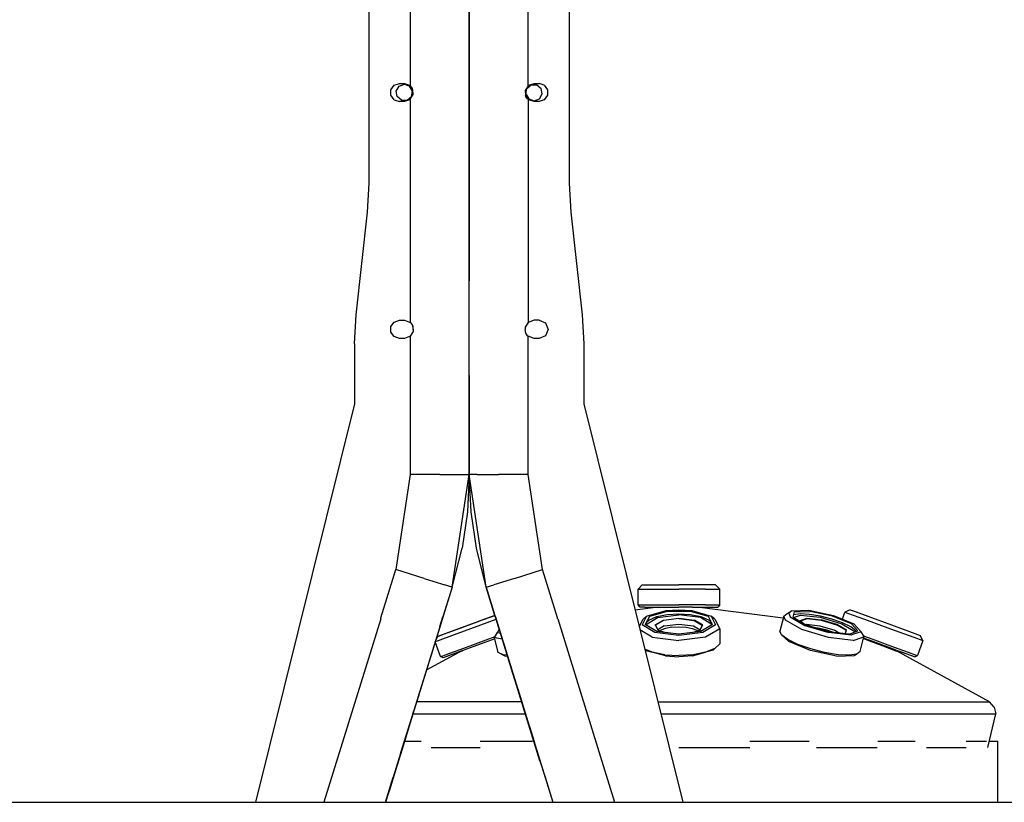
# Model space of a CAD drawing. Units: millimetres. Extents: x 967 to 9265, y -1703 to 1934.
# Drawn here: x 4424 to 4899, y -343 to 35 of the extents above; entities that cross this region are included whole.
import ezdxf

# ---------------------------------------------------------------- set-up
doc = ezdxf.new("R2010")
doc.units = ezdxf.units.MM
doc.layers.add('TFR-TRI', color=7, linetype='CONTINUOUS', true_color=0xffffff)

msp = doc.modelspace()

# ---------------------------------------------------------------- linework, layer by layer
at = {"layer": 'TFR-TRI', "color": 18, "linetype": 'CONTINUOUS'}
for p, q in [((4612.511963, 111.022949), (4612.511963, 3.276367)), ((4612.511963, 111.022949), (4612.511963, 3.276367)), ((4669.407471, 3.276367), (4669.407471, 111.022949)), ((4669.407471, 3.276367), (4669.407471, 111.022949)), ((4640.959717, 102.094971), (4640.959717, 26.752197)), ((4640.959717, 26.752197), (4640.959717, 90.950928)), ((4592.699951, -43.760498), (4592.699951, 43.76001)), ((4689.219971, 43.76001), (4689.219971, -43.760498)), ((4640.959717, 26.752197), (4640.959717, -26.752686)), ((4640.959717, -26.752686), (4640.959717, 26.752197)), ((4603.111084, 1.345947), (4604.693115, 3.523682)), ((4603.111084, -1.346436), (4603.111084, 1.345947)), ((4604.693115, 3.523682), (4607.25415, 4.355957)), ((4605.739502, 0.687988), (4607.094482, 3.034912)), ((4606.210205, -1.981445), (4605.739502, 0.687988)), ((4607.094482, 3.034912), (4609.641357, 3.962158)), ((4607.25415, 4.355957), (4609.641357, 4.355957)), ((4609.641357, 4.355957), (4612.201904, 3.523682)), ((4609.641357, 3.962158), (4612.188721, 3.034912)), ((4613.543701, 0.687988), (4612.188721, 3.034912)), ((4612.511963, 3.276367), (4612.201904, 3.523682)), ((4612.738037, 3.062256), (4612.511963, 3.276367)), ((4612.735596, 3.065918), (4612.511963, 3.276367)), ((4613.575928, 1.869629), (4612.735596, 3.065918)), ((4613.073486, -1.981445), (4613.543701, 0.687988)), ((4613.581299, 1.855957), (4613.167725, 2.451416)), ((4613.784424, 1.345947), (4613.575928, 1.869629)), ((4613.876221, -1.005859), (4613.585693, 1.844482)), ((4613.88208, -0.996094), (4613.784424, 1.345947)), ((4613.88208, -0.996094), (4613.784424, 1.345947)), ((4669.407471, 3.276367), (4668.037354, 0.995605)), ((4668.037354, 0.995605), (4668.13501, -1.346436)), ((4668.037354, 0.995605), (4668.13501, -1.346436)), ((4668.043213, 1.005371), (4668.33374, -1.844971)), ((4668.375732, -0.688477), (4668.846436, 1.980713)), ((4668.846436, 1.980713), (4670.922607, 3.723389)), ((4669.717529, 3.523682), (4669.407471, 3.276367)), ((4669.717529, 3.523682), (4672.278076, 4.355957)), ((4670.922607, 3.723389), (4673.633057, 3.723389)), ((4672.278076, 4.355957), (4674.665771, 4.355957)), ((4673.633057, 3.723389), (4675.709717, 1.980713)), ((4677.226318, 3.523682), (4674.665771, 4.355957)), ((4676.18042, -0.688477), (4675.709717, 1.980713)), ((4677.226318, 3.523682), (4678.80835, 1.345947)), ((4678.80835, 1.345947), (4678.80835, -1.346436)), ((4604.693115, -3.52417), (4603.111084, -1.346436)), ((4604.693115, -3.52417), (4607.25415, -4.356445)), ((4608.285889, -3.723877), (4606.210205, -1.981445)), ((4609.641357, -4.356445), (4607.25415, -4.356445)), ((4608.285889, -3.723877), (4610.996826, -3.723877)), ((4612.201904, -3.52417), (4609.641357, -4.356445)), ((4610.996826, -3.723877), (4613.073486, -1.981445)), ((4612.201904, -3.52417), (4612.511963, -3.2771)), ((4612.511963, -3.2771), (4613.88208, -0.996094)), ((4612.511963, -3.2771), (4612.511963, -111.023438)), ((4612.511963, -3.2771), (4612.511963, -111.023438)), ((4668.343994, -1.870117), (4668.13501, -1.346436)), ((4668.729736, -2.419678), (4668.338135, -1.856445)), ((4669.183838, -3.06665), (4668.343994, -1.870117)), ((4668.375732, -0.688477), (4669.731201, -3.035645)), ((4669.407471, -3.2771), (4669.182373, -3.064209)), ((4669.407471, -3.2771), (4669.183838, -3.06665)), ((4669.717529, -3.52417), (4669.407471, -3.2771)), ((4669.407471, -3.2771), (4669.407471, -111.023438)), ((4669.407471, -3.2771), (4669.407471, -111.023438)), ((4672.278076, -4.356445), (4669.717529, -3.52417)), ((4669.731201, -3.035645), (4672.278076, -3.962646)), ((4672.278076, -3.962646), (4674.824951, -3.035645)), ((4674.665771, -4.356445), (4672.278076, -4.356445)), ((4677.226318, -3.52417), (4674.665771, -4.356445)), ((4674.824951, -3.035645), (4676.18042, -0.688477)), ((4678.80835, -1.346436), (4677.226318, -3.52417)), ((4640.959717, -102.095459), (4640.959717, -26.752686)), ((4640.959717, -26.752686), (4640.959717, -90.951172)), ((4591.921631, -57.796631), (4592.699951, -43.760498)), ((4689.219971, -43.760498), (4689.997314, -57.796631)), ((4586.416748, -107.303955), (4591.921631, -57.796631)), ((4689.997314, -57.796631), (4695.503174, -107.303955)), ((4640.959717, -113.805176), (4640.959717, -90.951172)), ((4640.959717, -113.805176), (4640.959717, -102.095459)), ((4585.638428, -121.339844), (4586.416748, -107.303955)), ((4695.503174, -107.303955), (4696.280518, -121.339844)), ((4603.111084, -112.954102), (4604.693115, -110.776123)), ((4603.111084, -115.646484), (4603.111084, -112.954102)), ((4604.693115, -110.776123), (4607.25415, -109.944092)), ((4607.25415, -109.944092), (4609.641357, -109.944092)), ((4609.641357, -109.944092), (4612.201904, -110.776123)), ((4612.201904, -110.776123), (4612.511963, -111.023438)), ((4612.511963, -111.023438), (4612.735596, -111.233887)), ((4612.511963, -111.023438), (4612.738037, -111.237793)), ((4612.735596, -111.233887), (4613.575928, -112.43042)), ((4613.144775, -111.816406), (4613.581787, -112.445557)), ((4613.575928, -112.43042), (4613.784424, -112.954102)), ((4613.585205, -112.454102), (4613.876221, -115.305908)), ((4613.784424, -112.954102), (4613.88208, -115.296143)), ((4613.784424, -112.954102), (4613.88208, -115.296143)), ((4640.959717, -136.525146), (4640.959717, -113.805176)), ((4640.959717, -136.525146), (4640.959717, -113.805176)), ((4668.040283, -113.299072), (4667.922119, -114.300537)), ((4668.037354, -113.304443), (4667.922119, -114.300537)), ((4668.037354, -113.304443), (4667.922119, -114.300537)), ((4669.197998, -111.219971), (4668.037354, -113.304443)), ((4669.407471, -111.023438), (4668.125244, -113.14624)), ((4669.407471, -111.023438), (4669.197998, -111.219971)), ((4672.278076, -109.944092), (4669.407471, -111.023438)), ((4674.665283, -109.944092), (4672.278076, -109.944092)), ((4674.665283, -109.944092), (4677.74585, -111.219971)), ((4677.74585, -111.219971), (4679.021729, -114.300049)), ((4604.693115, -117.824219), (4603.111084, -115.646484)), ((4607.25415, -118.656494), (4604.693115, -117.824219)), ((4609.641357, -118.656494), (4607.25415, -118.656494)), ((4612.201904, -117.824219), (4609.641357, -118.656494)), ((4612.201904, -117.824219), (4612.511963, -117.576904)), ((4613.88208, -115.296143), (4612.511963, -117.576904)), ((4612.511963, -117.576904), (4612.511963, -184.281006)), ((4612.511963, -117.576904), (4612.511963, -184.281006)), ((4668.343994, -116.170166), (4667.922119, -114.300537)), ((4668.729736, -116.719727), (4668.342041, -116.161621)), ((4669.183838, -117.366455), (4668.343994, -116.170166)), ((4669.407471, -117.576904), (4669.182373, -117.364258)), ((4669.407471, -117.576904), (4669.183838, -117.366455)), ((4672.278076, -118.656494), (4669.407471, -117.576904)), ((4669.407471, -184.281006), (4669.407471, -117.576904)), ((4669.407471, -184.281006), (4669.407471, -117.576904)), ((4674.665283, -118.656494), (4672.278076, -118.656494)), ((4677.74585, -117.380371), (4674.665283, -118.656494)), ((4679.021729, -114.300049), (4677.74585, -117.380371)), ((4585.638428, -121.339844), (4585.638428, -150.181152)), ((4696.280518, -121.339844), (4696.280518, -150.181152)), ((4640.959717, -136.525146), (4640.959717, -178.164062)), ((4640.959717, -184.281006), (4640.959717, -136.525146)), ((4585.638428, -150.181152), (4537.833252, -342.520264)), ((4696.280518, -150.181152), (4744.08667, -342.520264)), ((4640.959717, -178.164062), (4640.959717, -184.281006)), ((4612.511963, -184.281006), (4605.561279, -230.244629)), ((4612.511963, -184.281006), (4605.561279, -230.244629)), ((4626.735596, -184.281006), (4612.511963, -184.281006)), ((4626.735596, -184.281006), (4612.511963, -184.281006)), ((4626.735596, -184.281006), (4637.148193, -184.281006)), ((4626.735596, -184.281006), (4637.148193, -184.281006)), ((4632.737061, -238.656006), (4640.959717, -184.281006)), ((4637.148193, -184.281006), (4640.959717, -184.281006)), ((4637.148193, -184.281006), (4640.959717, -184.281006)), ((4640.959717, -184.281006), (4640.065674, -202.293945)), ((4641.85376, -202.286865), (4640.959717, -184.281006)), ((4644.77124, -184.281006), (4640.959717, -184.281006)), ((4644.77124, -184.281006), (4640.959717, -184.281006)), ((4649.182861, -238.656006), (4640.959717, -184.281006)), ((4644.77124, -184.281006), (4655.183838, -184.281006)), ((4644.77124, -184.281006), (4655.183838, -184.281006)), ((4669.407471, -184.281006), (4655.183838, -184.281006)), ((4669.407471, -184.281006), (4655.183838, -184.281006)), ((4676.358643, -230.244629), (4669.407471, -184.281006)), ((4676.358643, -230.244629), (4669.407471, -184.281006)), ((4640.065674, -202.293945), (4637.48999, -219.833496)), ((4644.429443, -219.833496), (4641.85376, -202.286865)), ((4632.737061, -238.656006), (4637.48999, -219.833496)), ((4649.182861, -238.656006), (4644.429443, -219.833496)), ((4598.338623, -253.578857), (4605.561279, -230.244629)), ((4598.338623, -253.578857), (4605.561279, -230.244629)), ((4619.14917, -234.450195), (4605.561279, -230.244629)), ((4619.14917, -234.450195), (4605.561279, -230.244629)), ((4662.770752, -234.450195), (4676.358643, -230.244629)), ((4662.770752, -234.450195), (4676.358643, -230.244629)), ((4683.580811, -253.578857), (4676.358643, -230.244629)), ((4683.580811, -253.578857), (4676.358643, -230.244629)), ((4619.14917, -234.450195), (4627.641357, -237.079102)), ((4619.14917, -234.450195), (4627.641357, -237.079102)), ((4627.641357, -237.079102), (4629.095947, -237.529053)), ((4627.641357, -237.079102), (4629.095947, -237.529053)), ((4632.737061, -238.656006), (4629.095947, -237.529053)), ((4632.737061, -238.656006), (4629.095947, -237.529053)), ((4649.182861, -238.656006), (4652.823486, -237.529053)), ((4649.182861, -238.656006), (4652.823486, -237.529053)), ((4662.770752, -234.450195), (4652.823486, -237.529053)), ((4662.770752, -234.450195), (4652.823486, -237.529053)), ((4722.539307, -239.633057), (4724.509033, -237.633301)), ((4724.509033, -237.633301), (4730.665283, -237.633301)), ((4730.665283, -237.633301), (4742.235596, -237.633301)), ((4753.80542, -237.633301), (4742.235596, -237.633301)), ((4759.962158, -237.633301), (4753.80542, -237.633301)), ((4761.931885, -239.633057), (4759.962158, -237.633301)), ((4632.737061, -238.656006), (4600.588623, -342.520264)), ((4632.737061, -238.656006), (4600.588623, -342.520264)), ((4632.737061, -238.656006), (4604.321045, -330.462402)), ((4632.737061, -238.656006), (4619.714111, -280.729736)), ((4632.737061, -238.656006), (4628.289307, -253.025391)), ((4632.737061, -238.656006), (4628.289307, -253.025391)), ((4649.182861, -238.656006), (4653.407959, -252.307129)), ((4649.182861, -238.656006), (4653.407959, -252.307129)), ((4653.407959, -252.307129), (4649.182861, -238.656006)), ((4649.182861, -238.656006), (4653.407959, -252.307129)), ((4653.407959, -252.307129), (4649.182861, -238.656006)), ((4649.182861, -238.656006), (4653.407959, -252.307129)), ((4649.182861, -238.656006), (4653.407959, -252.307129)), ((4649.182861, -238.656006), (4653.407959, -252.307129)), ((4722.539307, -247.283447), (4722.539307, -239.633057)), ((4722.539307, -239.633057), (4729.379639, -239.633057)), ((4722.539307, -239.633057), (4729.379639, -239.633057)), ((4729.379639, -239.633057), (4742.235596, -239.633057)), ((4729.379639, -239.633057), (4742.235596, -239.633057)), ((4755.091064, -239.633057), (4742.235596, -239.633057)), ((4755.091064, -239.633057), (4742.235596, -239.633057)), ((4755.091064, -239.633057), (4761.931885, -239.633057)), ((4755.091064, -239.633057), (4761.931885, -239.633057)), ((4761.931885, -247.283447), (4761.931885, -239.633057)), ((4732.235107, -248.283447), (4721.029053, -249.751953)), ((4723.52417, -248.283447), (4722.539307, -247.283447)), ((4722.539307, -247.283447), (4724.914795, -247.283447)), ((4722.539307, -247.283447), (4724.914795, -247.283447)), ((4725.781006, -248.283447), (4723.52417, -248.283447)), ((4724.914795, -247.283447), (4729.379639, -247.283447)), ((4724.914795, -247.283447), (4729.379639, -247.283447)), ((4725.781006, -248.283447), (4735.737061, -248.283447)), ((4726.647217, -252.679199), (4736.078857, -249.959717)), ((4736.592041, -250.444092), (4727.946045, -252.937012)), ((4736.592041, -250.444092), (4727.946045, -252.937012)), ((4729.379639, -247.283447), (4735.395264, -247.283447)), ((4729.379639, -247.283447), (4735.395264, -247.283447)), ((4731.629639, -252.931152), (4736.592041, -251.946777)), ((4731.629639, -252.931152), (4736.592041, -251.946777)), ((4735.395264, -247.283447), (4742.235596, -247.283447)), ((4735.395264, -247.283447), (4742.235596, -247.283447)), ((4735.737061, -248.283447), (4742.235596, -248.283447)), ((4736.078857, -249.959717), (4742.235596, -249.58667)), ((4747.878662, -250.444092), (4736.592041, -250.444092)), ((4747.878662, -250.444092), (4736.592041, -250.444092)), ((4736.592041, -251.946777), (4742.235596, -251.604736)), ((4736.592041, -251.946777), (4742.235596, -251.604736)), ((4749.075928, -247.283447), (4742.235596, -247.283447)), ((4749.075928, -247.283447), (4742.235596, -247.283447)), ((4748.733643, -248.283447), (4742.235596, -248.283447)), ((4742.235596, -249.58667), (4748.391846, -249.959717)), ((4742.235596, -251.604736), (4747.878662, -251.946777)), ((4742.235596, -251.604736), (4747.878662, -251.946777)), ((4756.525146, -252.937012), (4747.878662, -250.444092)), ((4756.525146, -252.937012), (4747.878662, -250.444092)), ((4747.878662, -251.946777), (4752.841064, -252.931152)), ((4747.878662, -251.946777), (4752.841064, -252.931152)), ((4748.391846, -249.959717), (4757.823975, -252.679199)), ((4748.733643, -248.283447), (4758.690186, -248.283447)), ((4755.091064, -247.283447), (4749.075928, -247.283447)), ((4755.091064, -247.283447), (4749.075928, -247.283447)), ((4752.235596, -248.283447), (4792.627197, -253.576416)), ((4755.091064, -247.283447), (4759.556396, -247.283447)), ((4755.091064, -247.283447), (4759.556396, -247.283447)), ((4758.690186, -248.283447), (4760.947021, -248.283447)), ((4759.556396, -247.283447), (4761.931885, -247.283447)), ((4759.556396, -247.283447), (4761.931885, -247.283447)), ((4761.931885, -247.283447), (4760.947021, -248.283447)), ((4792.858154, -252.67334), (4794.432861, -251.379395)), ((4794.432861, -251.379395), (4796.694092, -250.122803)), ((4796.694092, -250.122803), (4795.276123, -251.287354)), ((4796.694092, -250.122803), (4795.276123, -251.287354)), ((4795.276123, -251.287354), (4795.96167, -252.989258)), ((4795.276123, -251.287354), (4795.96167, -252.989258)), ((4796.694092, -250.122803), (4804.923096, -249.885986)), ((4797.357666, -253.21875), (4798.029053, -250.591064)), ((4800.716064, -251.649902), (4797.644775, -252.095947)), ((4800.716064, -251.649902), (4797.644775, -252.095947)), ((4798.029053, -250.591064), (4805.57251, -250.374023)), ((4798.029053, -250.591064), (4805.57251, -250.374023)), ((4805.188232, -251.878906), (4800.716064, -251.649902)), ((4805.188232, -251.878906), (4800.716064, -251.649902)), ((4804.923096, -249.885986), (4816.798584, -252.389648)), ((4810.521729, -252.755615), (4805.188232, -251.878906)), ((4810.521729, -252.755615), (4805.188232, -251.878906)), ((4816.45874, -252.669189), (4805.57251, -250.374023)), ((4816.45874, -252.669189), (4805.57251, -250.374023)), ((4821.183838, -254.181885), (4822.429443, -250.777832)), ((4824.994873, -249.58667), (4822.429443, -250.777832)), ((4822.429443, -250.777832), (4823.562256, -251.192139)), ((4822.429443, -250.777832), (4823.562256, -251.192139)), ((4823.562256, -251.192139), (4831.821045, -254.214111)), ((4823.562256, -251.192139), (4831.821045, -254.214111)), ((4824.994873, -249.58667), (4826.014404, -249.959717)), ((4824.994873, -249.58667), (4826.014404, -249.959717)), ((4824.994873, -249.58667), (4827.338135, -250.444092)), ((4826.014404, -249.959717), (4833.447021, -252.679199)), ((4826.014404, -249.959717), (4833.447021, -252.679199)), ((4827.338135, -250.444092), (4834.012451, -252.88623)), ((4827.338135, -250.444092), (4834.012451, -252.88623)), ((4598.208252, -254), (4570.808838, -342.520264)), ((4598.208252, -254), (4570.808838, -342.520264)), ((4598.208252, -254), (4598.338623, -254)), ((4598.208252, -254), (4598.338623, -254)), ((4598.338623, -254), (4598.338623, -253.578857)), ((4598.338623, -254), (4598.338623, -253.578857)), ((4628.289307, -253.025391), (4626.740967, -258.028564)), ((4626.835205, -257.724365), (4628.289307, -253.025391)), ((4634.175049, -259.344238), (4645.562744, -255.177979)), ((4634.175049, -259.344238), (4645.562744, -255.177979)), ((4634.879639, -259.08667), (4645.318115, -255.267334)), ((4634.879639, -259.08667), (4645.318115, -255.267334)), ((4653.407959, -252.307129), (4645.318115, -255.267334)), ((4653.407959, -252.307129), (4645.318115, -255.267334)), ((4645.562744, -255.177979), (4653.407959, -252.307129)), ((4645.562744, -255.177979), (4653.407959, -252.307129)), ((4646.575439, -256.936768), (4653.999756, -254.220215)), ((4646.575439, -256.936768), (4653.999756, -254.220215)), ((4653.630127, -253.025391), (4653.407959, -252.307129)), ((4653.407959, -252.307129), (4653.999756, -254.220215)), ((4653.407959, -252.307129), (4653.999756, -254.219727)), ((4653.407959, -252.307129), (4653.999756, -254.219727)), ((4653.999756, -254.219727), (4653.407959, -252.307129)), ((4653.407959, -252.307129), (4653.999756, -254.219727)), ((4653.407959, -252.307129), (4653.630127, -253.025391)), ((4653.407959, -252.307129), (4653.630127, -253.025391)), ((4653.630127, -253.025391), (4653.999756, -254.220215)), ((4653.630127, -253.025391), (4653.999756, -254.220215)), ((4653.999756, -254.220215), (4653.630127, -253.025391)), ((4653.999756, -254.219727), (4656.561279, -262.493652)), ((4653.999756, -254.219727), (4656.561279, -262.493652)), ((4653.999756, -254.220215), (4655.956299, -260.540771)), ((4653.999756, -254.220215), (4656.560791, -262.493652)), ((4653.999756, -254.220215), (4655.956299, -260.540771)), ((4656.561279, -262.493652), (4653.999756, -254.220215)), ((4655.125244, -257.854492), (4653.999756, -254.220215)), ((4653.999756, -254.220215), (4655.956299, -260.540771)), ((4683.580811, -254), (4683.580811, -253.578857)), ((4683.580811, -254), (4683.580811, -253.578857)), ((4683.711182, -254), (4683.580811, -254)), ((4683.711182, -254), (4683.580811, -254)), ((4683.711182, -254), (4711.110596, -342.520264)), ((4683.711182, -254), (4711.110596, -342.520264)), ((4723.044189, -257.859619), (4724.914795, -254.214111)), ((4726.647217, -252.679199), (4724.509033, -256.845947)), ((4726.647217, -252.679199), (4724.509033, -256.845947)), ((4724.914795, -254.214111), (4726.647217, -252.679199)), ((4727.946045, -252.937012), (4725.986084, -256.756592)), ((4726.380127, -256.689453), (4731.886475, -253.412109)), ((4726.380127, -256.689453), (4731.886475, -253.412109)), ((4726.602783, -257.123535), (4726.380127, -256.689453)), ((4726.602783, -257.123535), (4726.380127, -256.689453)), ((4726.450439, -255.851562), (4727.946045, -254.439453)), ((4726.450439, -255.851562), (4727.946045, -254.439453)), ((4727.946045, -254.439453), (4731.629639, -252.931152)), ((4727.946045, -254.439453), (4731.629639, -252.931152)), ((4730.745361, -256.953857), (4734.735596, -254.578613)), ((4730.745361, -256.953857), (4734.735596, -254.578613)), ((4734.862061, -254.785645), (4730.938721, -257.12085)), ((4734.862061, -254.785645), (4730.938721, -257.12085)), ((4731.886475, -253.412109), (4742.235596, -252.117676)), ((4731.886475, -253.412109), (4742.235596, -252.117676)), ((4734.735596, -254.578613), (4742.235596, -253.640869)), ((4734.735596, -254.578613), (4742.235596, -253.640869)), ((4742.235596, -253.863525), (4734.862061, -254.785645)), ((4742.235596, -253.863525), (4734.862061, -254.785645)), ((4735.165283, -257.417725), (4742.235596, -256.533203)), ((4735.165283, -257.417725), (4742.235596, -256.533203)), ((4752.584229, -253.412109), (4742.235596, -252.117676)), ((4752.584229, -253.412109), (4742.235596, -252.117676)), ((4742.235596, -253.640869), (4749.735107, -254.578613)), ((4742.235596, -253.640869), (4749.735107, -254.578613)), ((4742.235596, -253.863525), (4749.608643, -254.785645)), ((4742.235596, -253.863525), (4749.608643, -254.785645)), ((4742.235596, -256.533203), (4749.306396, -257.417725)), ((4742.235596, -256.533203), (4749.306396, -257.417725)), ((4749.608643, -254.785645), (4753.532471, -257.12085)), ((4749.608643, -254.785645), (4753.532471, -257.12085)), ((4753.72583, -256.953857), (4749.735107, -254.578613)), ((4753.72583, -256.953857), (4749.735107, -254.578613)), ((4758.091064, -256.689453), (4752.584229, -253.412109)), ((4758.091064, -256.689453), (4752.584229, -253.412109)), ((4752.841064, -252.931152), (4756.525146, -254.439453)), ((4752.841064, -252.931152), (4756.525146, -254.439453)), ((4758.484619, -256.756592), (4756.525146, -252.937012)), ((4756.525146, -254.439453), (4758.020264, -255.851562)), ((4756.525146, -254.439453), (4758.020264, -255.851562)), ((4757.823975, -252.679199), (4759.962158, -256.845947)), ((4759.556396, -254.214111), (4757.823975, -252.679199)), ((4757.823975, -252.679199), (4759.962158, -256.845947)), ((4757.86792, -257.123535), (4758.091064, -256.689453)), ((4757.86792, -257.123535), (4758.091064, -256.689453)), ((4759.556396, -254.214111), (4761.931885, -258.843506)), ((4792.858154, -252.67334), (4791.019775, -259.86792)), ((4793.619385, -254.563965), (4792.858154, -252.67334)), ((4793.619385, -254.563965), (4792.858154, -252.67334)), ((4801.516357, -259.18042), (4793.619385, -254.563965)), ((4801.516357, -259.18042), (4793.619385, -254.563965)), ((4795.96167, -252.989258), (4803.069092, -257.143555)), ((4795.96167, -252.989258), (4803.069092, -257.143555)), ((4797.357666, -253.21875), (4803.872803, -257.0271)), ((4797.540771, -253.325195), (4800.901611, -252.161865)), ((4797.540771, -253.325195), (4800.901611, -252.161865)), ((4800.901611, -252.161865), (4810.469482, -253.240479)), ((4800.901611, -252.161865), (4810.469482, -253.240479)), ((4800.930908, -254.735596), (4804.021729, -253.665283)), ((4800.930908, -254.735596), (4804.021729, -253.665283)), ((4802.036865, -255.953857), (4800.930908, -254.735596)), ((4802.036865, -255.953857), (4800.930908, -254.735596)), ((4801.065186, -254.883789), (4801.043701, -254.811279)), ((4802.131104, -256.008789), (4801.043701, -254.811279)), ((4801.108154, -254.930664), (4804.120361, -253.887695)), ((4801.108154, -254.930664), (4804.120361, -253.887695)), ((4803.346436, -256.719238), (4803.810791, -256.558838)), ((4803.346436, -256.719238), (4803.810791, -256.558838)), ((4803.810791, -256.558838), (4810.3479, -257.295898)), ((4803.810791, -256.558838), (4810.3479, -257.295898)), ((4804.021729, -253.665283), (4810.955811, -254.447266)), ((4804.021729, -253.665283), (4810.955811, -254.447266)), ((4804.120361, -253.887695), (4810.937744, -254.65625)), ((4804.120361, -253.887695), (4810.937744, -254.65625)), ((4810.469482, -253.240479), (4820.864014, -256.370361)), ((4810.469482, -253.240479), (4820.864014, -256.370361)), ((4816.073975, -254.173584), (4810.521729, -252.755615)), ((4816.073975, -254.173584), (4810.521729, -252.755615)), ((4810.937744, -254.65625), (4818.343506, -256.885986)), ((4810.937744, -254.65625), (4818.343506, -256.885986)), ((4818.489014, -256.715332), (4810.955811, -254.447266)), ((4818.489014, -256.715332), (4810.955811, -254.447266)), ((4821.174561, -255.963135), (4816.073975, -254.173584)), ((4821.174561, -255.963135), (4816.073975, -254.173584)), ((4825.593506, -256.402344), (4816.45874, -252.669189)), ((4825.593506, -256.402344), (4816.45874, -252.669189)), ((4816.798584, -252.389648), (4826.763916, -256.462402)), ((4823.095947, -259.408691), (4818.489014, -256.715332)), ((4823.095947, -259.408691), (4818.489014, -256.715332)), ((4820.864014, -256.370361), (4827.220947, -260.086426)), ((4820.864014, -256.370361), (4827.220947, -260.086426)), ((4825.20874, -257.907227), (4821.174561, -255.963135)), ((4825.20874, -257.907227), (4821.174561, -255.963135)), ((4825.593506, -256.402344), (4828.702393, -259.826904)), ((4825.593506, -256.402344), (4828.702393, -259.826904)), ((4830.156006, -260.198242), (4826.763916, -256.462402)), ((4831.821045, -254.214111), (4844.473389, -258.843506)), ((4831.821045, -254.214111), (4844.473389, -258.843506)), ((4833.447021, -252.679199), (4844.834229, -256.845947)), ((4627.104736, -256.852295), (4621.828857, -273.896973)), ((4626.740967, -258.028564), (4625.43335, -262.252197)), ((4626.74292, -262.063965), (4634.175049, -259.344238)), ((4626.74292, -262.063965), (4628.588135, -261.388672)), ((4628.588135, -261.388672), (4634.879639, -259.08667)), ((4628.588135, -261.388672), (4634.879639, -259.08667)), ((4633.923096, -261.566162), (4646.575439, -256.936768)), ((4633.923096, -261.566162), (4646.575439, -256.936768)), ((4653.148682, -263.068604), (4654.580811, -260.643066)), ((4654.580811, -260.643066), (4655.505127, -259.08374)), ((4654.580811, -260.643066), (4656.081787, -260.946045)), ((4654.580811, -260.643066), (4656.081787, -260.946045)), ((4655.956299, -260.540771), (4656.560791, -262.493652)), ((4729.379639, -262.914551), (4723.419189, -259.367188)), ((4729.379639, -262.914551), (4723.419189, -259.367188)), ((4730.665283, -260.51001), (4724.509033, -256.845947)), ((4730.665283, -260.51001), (4724.509033, -256.845947)), ((4731.629639, -260.115234), (4725.986084, -256.756592)), ((4742.235596, -261.957031), (4730.665283, -260.51001)), ((4742.235596, -261.957031), (4730.665283, -260.51001)), ((4730.745361, -256.953857), (4732.131104, -259.654785)), ((4730.745361, -256.953857), (4732.131104, -259.654785)), ((4730.943115, -257.145264), (4730.938721, -257.12085)), ((4730.938721, -257.12085), (4732.258057, -259.69165)), ((4742.235596, -261.441406), (4731.629639, -260.115234)), ((4735.165283, -257.417725), (4732.044678, -259.274902)), ((4735.165283, -257.417725), (4732.044678, -259.274902)), ((4732.131104, -259.654785), (4735.334717, -260.578613)), ((4732.131104, -259.654785), (4735.334717, -260.578613)), ((4732.249756, -259.689209), (4732.242432, -259.676514)), ((4735.397705, -260.586426), (4732.242432, -259.676514)), ((4733.147705, -259.937744), (4733.575439, -259.53418)), ((4733.147705, -259.937744), (4733.575439, -259.53418)), ((4735.807861, -258.619873), (4733.575439, -259.53418)), ((4735.807861, -258.619873), (4733.575439, -259.53418)), ((4738.815186, -258.022949), (4735.807861, -258.619873)), ((4738.815186, -258.022949), (4735.807861, -258.619873)), ((4738.815186, -258.022949), (4742.235596, -257.816162)), ((4738.815186, -258.022949), (4742.235596, -257.816162)), ((4742.043213, -261.417725), (4742.42749, -261.417725)), ((4742.235596, -257.816162), (4745.656006, -258.022949)), ((4742.235596, -257.816162), (4745.656006, -258.022949)), ((4752.841064, -260.115234), (4742.235596, -261.441406)), ((4753.80542, -260.51001), (4742.235596, -261.957031)), ((4753.80542, -260.51001), (4742.235596, -261.957031)), ((4745.656006, -258.022949), (4748.66333, -258.619873)), ((4745.656006, -258.022949), (4748.66333, -258.619873)), ((4748.66333, -258.619873), (4750.89624, -259.53418)), ((4748.66333, -258.619873), (4750.89624, -259.53418)), ((4752.228271, -259.676514), (4749.073486, -260.586426)), ((4752.213135, -259.69165), (4749.135986, -260.578613)), ((4752.213135, -259.69165), (4749.135986, -260.578613)), ((4749.306396, -257.417725), (4752.427002, -259.274902)), ((4749.306396, -257.417725), (4752.427002, -259.274902)), ((4750.89624, -259.53418), (4751.323486, -259.937744)), ((4750.89624, -259.53418), (4751.323486, -259.937744)), ((4753.532471, -257.12085), (4752.213135, -259.69165)), ((4752.340088, -259.654785), (4752.220947, -259.689209)), ((4752.340088, -259.654785), (4752.220947, -259.689209)), ((4752.220947, -259.689209), (4752.228271, -259.676514)), ((4752.340088, -259.654785), (4753.72583, -256.953857)), ((4752.340088, -259.654785), (4753.72583, -256.953857)), ((4758.484619, -256.756592), (4752.841064, -260.115234)), ((4753.528076, -257.145264), (4753.532471, -257.12085)), ((4759.962158, -256.845947), (4753.80542, -260.51001)), ((4759.962158, -256.845947), (4753.80542, -260.51001)), ((4761.931885, -258.843506), (4755.091064, -262.914551)), ((4761.931885, -258.843506), (4755.091064, -262.914551)), ((4761.931885, -258.843506), (4761.931885, -266.027588)), ((4791.781982, -261.758789), (4791.019775, -259.86792)), ((4814.429443, -263.068604), (4801.516357, -259.18042)), ((4814.429443, -263.068604), (4801.516357, -259.18042)), ((4803.069092, -257.143555), (4814.690186, -260.642578)), ((4803.069092, -257.143555), (4814.690186, -260.642578)), ((4814.525635, -260.234619), (4803.872803, -257.0271)), ((4807.083252, -257.993652), (4810.217041, -258.508789)), ((4807.083252, -257.993652), (4810.217041, -258.508789)), ((4810.217041, -258.508789), (4813.581787, -259.368408)), ((4810.217041, -258.508789), (4813.581787, -259.368408)), ((4810.3479, -257.295898), (4817.449463, -259.434326)), ((4810.3479, -257.295898), (4817.449463, -259.434326)), ((4813.581787, -259.368408), (4816.673096, -260.452881)), ((4813.581787, -259.368408), (4816.673096, -260.452881)), ((4824.331787, -261.340332), (4814.525635, -260.234619)), ((4825.387939, -261.849121), (4814.690186, -260.642578)), ((4825.387939, -261.849121), (4814.690186, -260.642578)), ((4816.673096, -260.452881), (4816.738525, -260.484131)), ((4816.673096, -260.452881), (4816.738525, -260.484131)), ((4817.449463, -259.434326), (4819.844482, -260.834229)), ((4817.449463, -259.434326), (4819.844482, -260.834229)), ((4822.872803, -259.533936), (4818.343506, -256.885986)), ((4822.872803, -259.533936), (4818.343506, -256.885986)), ((4822.789307, -260.120117), (4822.529541, -261.136719)), ((4822.651123, -261.150879), (4822.903076, -260.161621)), ((4822.651123, -261.150879), (4822.903076, -260.161621)), ((4822.965088, -259.432617), (4822.789307, -260.120117)), ((4822.872803, -259.533936), (4822.91333, -259.63501)), ((4822.872803, -259.533936), (4822.91333, -259.63501)), ((4822.903076, -260.161621), (4823.095947, -259.408691)), ((4822.903076, -260.161621), (4823.095947, -259.408691)), ((4823.031006, -259.660645), (4822.965088, -259.432617)), ((4824.331787, -261.340332), (4825.252197, -261.02124)), ((4827.689209, -259.771484), (4825.20874, -257.907227)), ((4827.689209, -259.771484), (4825.20874, -257.907227)), ((4825.252197, -261.02124), (4828.702393, -259.826904)), ((4826.480713, -261.470459), (4825.387939, -261.849121)), ((4826.480713, -261.470459), (4825.387939, -261.849121)), ((4830.156006, -260.198242), (4826.480713, -261.470459)), ((4830.156006, -260.198242), (4826.480713, -261.470459)), ((4827.150146, -260.364014), (4827.220947, -260.086426)), ((4827.150146, -260.364014), (4827.220947, -260.086426)), ((4827.689209, -259.771484), (4827.833252, -260.127686)), ((4827.689209, -259.771484), (4827.833252, -260.127686)), ((4831.612549, -262.573975), (4830.156006, -260.198242)), ((4844.473389, -258.843506), (4855.599854, -262.914551)), ((4844.473389, -258.843506), (4855.599854, -262.914551)), ((4844.834229, -256.845947), (4854.848389, -260.51001)), ((4854.848389, -260.51001), (4858.80249, -261.957031)), ((4627.160889, -272.186523), (4624.559326, -265.076416)), ((4624.588623, -264.981934), (4625.664307, -264.587891)), ((4624.588623, -264.981934), (4625.664307, -264.587891)), ((4625.723389, -262.437256), (4624.682373, -264.678955)), ((4625.664307, -264.587891), (4633.923096, -261.566162)), ((4625.664307, -264.587891), (4633.923096, -261.566162)), ((4625.723389, -262.437256), (4627.885986, -261.645752)), ((4625.723389, -262.437256), (4626.74292, -262.063965)), ((4625.723389, -262.437256), (4626.74292, -262.063965)), ((4642.681885, -266.507324), (4649.204346, -264.12085)), ((4642.681885, -266.507324), (4649.204346, -264.12085)), ((4653.306396, -263.684814), (4643.188232, -267.386719)), ((4649.204346, -264.12085), (4653.443604, -262.56958)), ((4649.204346, -264.12085), (4653.443604, -262.56958)), ((4654.336182, -263.308105), (4653.148682, -263.068604)), ((4654.336182, -263.308105), (4653.148682, -263.068604)), ((4653.306396, -263.684814), (4653.148682, -263.068604)), ((4654.987061, -270.263428), (4653.306396, -263.684814)), ((4656.977783, -263.841309), (4654.336182, -263.308105)), ((4656.977783, -263.841309), (4654.336182, -263.308105)), ((4656.560791, -262.493652), (4659.992432, -273.581299)), ((4656.560791, -262.494141), (4661.241943, -277.616943)), ((4656.561279, -262.493652), (4681.330811, -342.520264)), ((4656.561279, -262.493652), (4681.330811, -342.520264)), ((4675.145752, -322.536865), (4656.561279, -262.493652)), ((4657.687744, -266.134521), (4661.295166, -277.790039)), ((4729.379639, -262.914551), (4742.235596, -264.522705)), ((4729.379639, -262.914551), (4742.235596, -264.522705)), ((4755.091064, -262.914551), (4742.235596, -264.522705)), ((4755.091064, -262.914551), (4742.235596, -264.522705)), ((4761.931885, -266.027588), (4759.556396, -268.270508)), ((4794.788818, -264.018799), (4791.781982, -261.758789)), ((4795.328857, -264.999268), (4791.781982, -261.758789)), ((4794.788818, -264.018799), (4791.781982, -261.758789)), ((4799.678467, -266.375244), (4794.788818, -264.018799)), ((4799.678467, -266.375244), (4794.788818, -264.018799)), ((4805.8479, -269.297852), (4795.328857, -264.999268)), ((4826.315674, -264.408691), (4814.429443, -263.068604)), ((4826.315674, -264.408691), (4814.429443, -263.068604)), ((4826.315674, -264.408691), (4830.525146, -262.950684)), ((4826.315674, -264.408691), (4830.525146, -262.950684)), ((4829.775146, -269.768799), (4831.431885, -263.282471)), ((4830.525146, -262.950684), (4831.612549, -262.573975)), ((4830.525146, -262.950684), (4831.612549, -262.573975)), ((4831.382568, -263.476318), (4834.548584, -264.692383)), ((4831.383545, -262.199951), (4835.321533, -263.640869)), ((4831.383545, -262.199951), (4835.321533, -263.640869)), ((4831.431885, -263.282471), (4833.543701, -264.055176)), ((4833.543701, -264.055176), (4831.431885, -263.282471)), ((4833.543701, -264.055176), (4831.431885, -263.282471)), ((4831.431885, -263.282471), (4833.543701, -264.055176)), ((4831.432373, -263.282471), (4831.612549, -262.573975)), ((4835.141357, -264.639648), (4831.432373, -263.282471)), ((4835.141357, -264.639648), (4831.432373, -263.282471)), ((4833.543701, -264.055176), (4837.148682, -265.374268)), ((4837.148682, -265.374268), (4833.543701, -264.055176)), ((4834.548584, -264.692383), (4836.51001, -265.445801)), ((4847.160889, -269.037842), (4835.141357, -264.639648)), ((4835.168701, -264.93042), (4837.676025, -265.893555)), ((4835.321533, -263.640869), (4841.844482, -266.027588)), ((4835.321533, -263.640869), (4841.844482, -266.027588)), ((4836.51001, -265.445801), (4840.719971, -267.062744)), ((4839.657471, -266.654785), (4837.676025, -265.893555)), ((4841.844482, -266.027588), (4847.974365, -268.270508)), ((4841.844482, -266.027588), (4847.974365, -268.270508)), ((4855.599854, -262.914551), (4859.993896, -264.522705)), ((4855.599854, -262.914551), (4859.993896, -264.522705)), ((4859.993896, -264.522705), (4857.36499, -271.706787)), ((4859.993896, -264.522705), (4858.80249, -261.957031)), ((4620.358643, -278.648193), (4635.787354, -270.178955)), ((4623.37915, -268.890137), (4620.677979, -277.616943)), ((4628.293213, -271.772217), (4631.554932, -270.578857)), ((4628.293213, -271.772217), (4631.554932, -270.578857)), ((4637.46167, -269.482422), (4628.443604, -272.782227)), ((4631.554932, -270.578857), (4636.552002, -268.750244)), ((4631.554932, -270.578857), (4636.552002, -268.750244)), ((4643.188232, -267.386719), (4632.61792, -271.254883)), ((4635.787354, -270.178955), (4637.057373, -269.632812)), ((4636.552002, -268.750244), (4642.681885, -266.507324)), ((4636.552002, -268.750244), (4642.681885, -266.507324)), ((4637.634521, -269.42041), (4637.057373, -269.632812)), ((4637.057373, -269.632812), (4637.131592, -269.603027)), ((4637.065186, -269.654053), (4637.057373, -269.632812)), ((4637.46167, -269.482422), (4637.738037, -269.381348)), ((4637.552002, -269.449219), (4637.738037, -269.381348)), ((4637.741455, -269.379639), (4637.634521, -269.42041)), ((4658.374268, -271.940918), (4654.987061, -270.263428)), ((4657.293213, -271.325684), (4654.987061, -270.263428)), ((4657.293213, -271.325684), (4654.987061, -270.263428)), ((4729.379639, -270.098633), (4725.713135, -268.597168)), ((4729.379639, -270.098633), (4725.713135, -268.597168)), ((4725.825928, -269.051025), (4729.379639, -270.098633)), ((4735.395264, -271.29248), (4729.379639, -270.098633)), ((4735.737061, -271.908691), (4729.379639, -270.098633)), ((4735.395264, -271.29248), (4729.379639, -270.098633)), ((4748.733643, -271.908691), (4755.091064, -270.098633)), ((4755.091064, -270.098633), (4749.075928, -271.29248)), ((4755.091064, -270.098633), (4749.075928, -271.29248)), ((4759.556396, -268.270508), (4755.091064, -270.098633)), ((4759.556396, -268.270508), (4755.091064, -270.098633)), ((4758.690186, -269.037842), (4755.091064, -270.098633)), ((4758.690186, -269.037842), (4759.556396, -268.270508)), ((4805.861084, -268.543701), (4799.678467, -266.375244)), ((4805.861084, -268.543701), (4799.678467, -266.375244)), ((4818.383057, -271.940918), (4805.8479, -269.297852)), ((4812.591064, -270.262939), (4805.861084, -268.543701)), ((4812.591064, -270.262939), (4805.861084, -268.543701)), ((4819.056396, -271.325684), (4812.591064, -270.262939)), ((4819.056396, -271.325684), (4812.591064, -270.262939)), ((4829.775146, -269.768799), (4828.199951, -271.0625)), ((4840.719971, -267.062744), (4842.799561, -267.861572)), ((4842.799561, -267.861572), (4845.75708, -268.998047)), ((4845.75708, -268.998047), (4846.904541, -269.438721)), ((4847.450439, -269.648682), (4846.904541, -269.438721)), ((4846.904541, -269.438721), (4847.450439, -269.648682)), ((4847.160889, -269.037842), (4855.006592, -271.908691)), ((4847.44458, -269.66333), (4847.450439, -269.648682)), ((4848.683838, -270.178955), (4847.450439, -269.648682)), ((4847.974365, -268.270508), (4852.970947, -270.098633)), ((4847.974365, -268.270508), (4852.970947, -270.098633)), ((4892.221436, -294.077881), (4848.683838, -270.178955)), ((4849.710693, -269.970703), (4856.082275, -272.302002)), ((4852.970947, -270.098633), (4856.232666, -271.29248)), ((4852.970947, -270.098633), (4856.232666, -271.29248)), ((4627.160889, -272.186523), (4628.293213, -271.772217)), ((4627.160889, -272.186523), (4628.293213, -271.772217)), ((4628.443604, -272.782227), (4627.160889, -272.186523)), ((4632.61792, -271.254883), (4628.443604, -272.782227)), ((4632.61792, -271.254883), (4628.443604, -272.782227)), ((4659.334717, -271.456787), (4657.293213, -271.325684)), ((4659.334717, -271.456787), (4657.293213, -271.325684)), ((4658.374268, -271.940918), (4659.47583, -271.912598)), ((4661.619873, -278.838379), (4659.992432, -273.581299)), ((4735.395264, -271.29248), (4742.235596, -271.706787)), ((4735.395264, -271.29248), (4742.235596, -271.706787)), ((4735.737061, -271.908691), (4742.235596, -272.302002)), ((4749.075928, -271.29248), (4742.235596, -271.706787)), ((4749.075928, -271.29248), (4742.235596, -271.706787)), ((4748.733643, -271.908691), (4742.235596, -272.302002)), ((4818.383057, -271.940918), (4827.069092, -271.690918)), ((4824.477295, -271.603271), (4819.056396, -271.325684)), ((4824.477295, -271.603271), (4819.056396, -271.325684)), ((4828.199951, -271.0625), (4824.477295, -271.603271)), ((4828.199951, -271.0625), (4824.477295, -271.603271)), ((4827.069092, -271.690918), (4828.199951, -271.0625)), ((4855.006592, -271.908691), (4856.082275, -272.302002)), ((4855.006592, -271.908691), (4856.082275, -272.302002)), ((4856.082275, -272.302002), (4857.36499, -271.706787)), ((4856.232666, -271.29248), (4857.36499, -271.706787)), ((4856.232666, -271.29248), (4857.36499, -271.706787)), ((4620.677979, -277.616943), (4600.588623, -342.520264)), ((4620.677979, -277.616943), (4600.588623, -342.520264)), ((4620.677979, -277.616943), (4602.018311, -337.901855)), ((4620.67749, -277.616943), (4620.677979, -277.616943)), ((4620.67749, -277.616943), (4620.677979, -277.616943)), ((4661.241943, -277.616943), (4681.330811, -342.520264)), ((4669.83667, -305.385254), (4661.295166, -277.790039)), ((4619.714111, -280.729736), (4617.810791, -286.880127)), ((4617.810791, -286.880127), (4608.012451, -318.535156)), ((4608.012451, -318.535156), (4616.87915, -289.888672)), ((4616.875732, -289.899414), (4608.067627, -318.358643)), ((4616.87915, -289.888672), (4616.875732, -289.899414)), ((4664.370361, -287.723633), (4675.145752, -322.536865)), ((4616.572998, -290.879639), (4613.809326, -299.806885)), ((4620.894287, -294.077881), (4615.582764, -294.077881)), ((4620.894287, -294.077881), (4615.582764, -294.077881)), ((4654.075928, -294.077881), (4620.894287, -294.077881)), ((4654.075928, -294.077881), (4620.894287, -294.077881)), ((4666.33667, -294.077881), (4654.075928, -294.077881)), ((4666.33667, -294.077881), (4654.075928, -294.077881)), ((4732.046143, -294.077881), (4742.235596, -294.077881)), ((4732.046143, -294.077881), (4742.235596, -294.077881)), ((4742.235596, -294.077881), (4788.58374, -294.077881)), ((4742.235596, -294.077881), (4788.58374, -294.077881)), ((4788.58374, -294.077881), (4830.395264, -294.077881)), ((4788.58374, -294.077881), (4830.395264, -294.077881)), ((4830.395264, -294.077881), (4863.576416, -294.077881)), ((4830.395264, -294.077881), (4863.576416, -294.077881)), ((4863.576416, -294.077881), (4884.880615, -294.077881)), ((4863.576416, -294.077881), (4884.880615, -294.077881)), ((4884.880615, -294.077881), (4892.221436, -294.077881)), ((4884.880615, -294.077881), (4892.221436, -294.077881)), ((4894.435303, -296.54248), (4892.221436, -294.077881)), ((4614.753174, -296.757812), (4608.511475, -316.924561)), ((4614.721924, -296.858398), (4613.809326, -299.806885)), ((4613.809326, -299.806885), (4614.244873, -298.399658)), ((4613.809326, -299.806885), (4614.244873, -298.399658)), ((4675.145752, -322.536865), (4667.092529, -296.519287)), ((4894.435303, -296.54248), (4895.235107, -299.757324)), ((4613.809326, -299.806885), (4600.589111, -342.520264)), ((4613.809326, -299.806885), (4613.391846, -301.157227)), ((4613.391846, -301.157227), (4613.809326, -299.806885)), ((4613.391846, -301.157227), (4613.809326, -299.806885)), ((4613.824951, -299.757324), (4618.455811, -299.757324)), ((4613.824951, -299.757324), (4618.455811, -299.757324)), ((4618.455811, -299.757324), (4622.61499, -299.757324)), ((4618.455811, -299.757324), (4622.61499, -299.757324)), ((4622.61499, -299.757324), (4652.304443, -299.757324)), ((4622.61499, -299.757324), (4652.304443, -299.757324)), ((4652.304443, -299.757324), (4668.094971, -299.757324)), ((4652.304443, -299.757324), (4668.094971, -299.757324)), ((4733.457764, -299.757324), (4742.235596, -299.757324)), ((4733.457764, -299.757324), (4742.235596, -299.757324)), ((4742.235596, -299.757324), (4789.514893, -299.757324)), ((4742.235596, -299.757324), (4789.514893, -299.757324)), ((4789.514893, -299.757324), (4808.619873, -299.757324)), ((4789.514893, -299.757324), (4808.619873, -299.757324)), ((4808.619873, -299.757324), (4832.166748, -299.757324)), ((4808.619873, -299.757324), (4832.166748, -299.757324)), ((4832.166748, -299.757324), (4861.855713, -299.757324)), ((4832.166748, -299.757324), (4861.855713, -299.757324)), ((4861.855713, -299.757324), (4866.015381, -299.757324)), ((4861.855713, -299.757324), (4866.015381, -299.757324)), ((4866.015381, -299.757324), (4887.747314, -299.757324)), ((4866.015381, -299.757324), (4887.747314, -299.757324)), ((4887.747314, -299.757324), (4891.399658, -299.757324)), ((4887.747314, -299.757324), (4891.399658, -299.757324)), ((4891.399658, -299.757324), (4895.235107, -299.757324)), ((4891.399658, -299.757324), (4895.235107, -299.757324)), ((4891.399658, -316.058594), (4895.235107, -299.757324)), ((4669.798584, -305.262451), (4669.870361, -305.493896)), ((4669.870361, -305.493896), (4669.798584, -305.262451)), ((4669.870361, -305.493896), (4672.789307, -314.925049)), ((4669.870361, -305.493896), (4672.411377, -313.702881)), ((4669.870361, -305.493896), (4672.411377, -313.702881)), ((4671.974365, -312.292236), (4669.870361, -305.493896)), ((4610.082275, -311.847412), (4602.244873, -337.169678)), ((4609.716064, -313.032959), (4617.809326, -313.032959)), ((4646.218506, -313.032959), (4671.480225, -313.032959)), ((4673.852295, -318.358643), (4671.568115, -310.978271)), ((4776.503662, -313.032959), (4805.073486, -313.032959)), ((4838.253174, -313.032959), (4856.344971, -313.032959)), ((4880.984619, -313.032959), (4890.720947, -313.032959)), ((4892.111572, -313.032959), (4896.235107, -313.032959)), ((4896.235107, -342.520264), (4896.235107, -313.032959)), ((4608.511475, -316.924561), (4601.72583, -338.846436)), ((4609.108643, -314.994873), (4602.018311, -337.901855)), ((4607.382568, -320.569336), (4608.012451, -318.535156)), ((4608.012451, -318.535156), (4608.067627, -318.358643)), ((4622.61499, -316.058594), (4646.218506, -316.058594)), ((4673.852295, -318.358643), (4673.862061, -318.389648)), ((4742.235596, -316.058594), (4776.503662, -316.058594)), ((4808.619873, -316.058594), (4837.99292, -316.058594)), ((4861.855713, -316.058594), (4880.984619, -316.058594)), ((4606.625732, -323.015137), (4602.533936, -336.234619)), ((4675.145752, -322.536865), (4677.598877, -330.462402)), ((4600.589111, -342.520264), (4604.321045, -330.462402)), ((4677.598877, -330.462402), (4681.330811, -342.520264)), ((4602.533936, -336.234619), (4602.018311, -337.901855)), ((4602.533936, -336.234619), (4602.018311, -337.901855)), ((4600.588623, -342.520264), (4602.018311, -337.901855)), ((4602.018311, -337.901855), (4600.588623, -342.520264)), ((4601.227783, -340.455566), (4600.588623, -342.520264)), ((4601.227783, -340.455566), (4600.588623, -342.520264)), ((4601.891357, -338.311523), (4600.589111, -342.520264)), ((4601.72583, -338.846436), (4600.589111, -342.520264)), ((4601.72583, -338.846436), (4600.589111, -342.520264)), ((4601.72583, -338.846436), (4600.589111, -342.520264)), ((4601.227783, -340.455566), (4602.018311, -337.901855)), ((4601.227783, -340.455566), (4602.018311, -337.901855)), ((4364.999756, -342.520264), (4595.004639, -342.520264)), ((4595.005127, -342.520264), (4600.588623, -342.520264)), ((4600.589111, -342.520264), (4681.330811, -342.520264)), ((4681.331299, -342.520264), (4686.914307, -342.520264)), ((4686.914795, -342.520264), (5568.602783, -342.520264))]:
    msp.add_line(p, q, dxfattribs=at)

doc.saveas('drawing.dxf')
